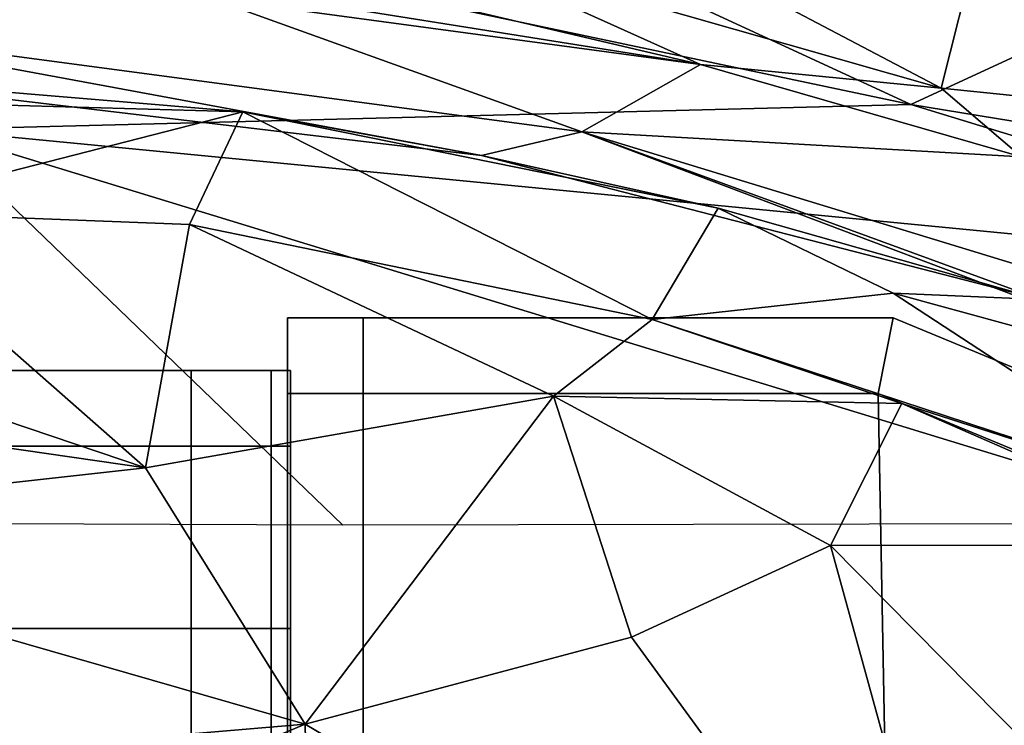
# Model space of a CAD drawing. Units: metres. Extents: x -1.13 to 1.12, y -0.46 to 0.46.
# Drawn here: x 1.04 to 1.07, y 0.41 to 0.42 of the extents above; entities that cross this region are included whole.
import ezdxf

# ---------------------------------------------------------------- set-up
doc = ezdxf.new("R2010")
doc.units = ezdxf.units.M
doc.header["$MEASUREMENT"] = 0
doc.layers.add('Layer001', color=7, linetype='Continuous', true_color=0x876e08)
doc.layers.add('Layer002', color=7, linetype='Continuous', true_color=0xb89be5)

# ---------------------------------------------------------------- blocks, each defined once
blk = doc.blocks.new('ea961fa8-fab9-47f7-9fe7-a13f1bb8a3ee')
at = {"layer": 'Layer001', "color": 0, "invisible_edges": 12}
for points in [[(1.047602, 0.414525, 0.167613), (1.047602, 0.414525, 0.155432), (1.029477, 0.414525, 0.155432)], [(1.029477, 0.414525, 0.155432), (1.029477, 0.414525, 0.167613), (1.047602, 0.414525, 0.167613)], [(1.047602, 0.414525, 0.155432), (1.047602, 0.408381, 0.140599), (1.029477, 0.408381, 0.140599)], [(1.029477, 0.408381, 0.140599), (1.029477, 0.414525, 0.155432), (1.047602, 0.414525, 0.155432)], [(1.029477, 0.393548, 0.134455), (1.029477, 0.408381, 0.140599), (1.047602, 0.408381, 0.140599)], [(1.047602, 0.408381, 0.140599), (1.047602, 0.393548, 0.134455), (1.029477, 0.393548, 0.134455)]]:
    blk.add_3dface(points, dxfattribs=at)
blk = doc.blocks.new('e16e712e-e41d-418b-b9b5-3421fbec702d')
at = {"color": 0}
blk.add_blockref('ea961fa8-fab9-47f7-9fe7-a13f1bb8a3ee', (0, 0), dxfattribs=at)
blk = doc.blocks.new('7ee5da2d-4d1c-4b9c-aa07-87b74d0ec844')
at = {"color": 253, "true_color": 0xae9c87}
blk.add_blockref('e16e712e-e41d-418b-b9b5-3421fbec702d', (0, 0), dxfattribs=at)
blk = doc.blocks.new('ab9ddd39-f6b7-4e7f-9e28-54ec6249e1e1')
at = {"layer": 'Layer001', "color": 253, "true_color": 0xae9c87, "invisible_edges": 12}
for points in [[(1.051704, 0.415783, 0.079954), (1.051704, 0.415783, 0.053189), (1.049898, 0.415783, 0.053189)], [(1.049898, 0.413977, 0.053189), (1.049898, 0.413977, 0.079954), (1.049898, 0.415783, 0.079954)], [(1.049898, 0.415783, 0.101855), (1.049898, 0.415783, 0.126549), (1.051704, 0.415783, 0.126549)], [(1.049898, 0.413977, 0.101855), (1.049898, 0.413977, 0.126549), (1.049898, 0.415783, 0.126549)], [(1.049898, 0.415783, 0.126549), (1.049898, 0.415783, 0.101855), (1.049898, 0.413977, 0.101855)], [(1.049898, 0.415783, 0.053189), (1.049898, 0.415783, 0.079954), (1.051704, 0.415783, 0.079954)], [(1.049898, 0.415783, 0.079954), (1.049898, 0.415783, 0.053189), (1.049898, 0.413977, 0.053189)], [(1.051704, 0.415783, 0.126549), (1.051704, 0.415783, 0.101855), (1.049898, 0.415783, 0.101855)], [(1.051704, 0.415783, 0.147045), (1.051704, 0.415783, 0.126549), (1.049898, 0.415783, 0.126549)], [(1.051704, 0.415783, 0.053189), (1.051704, 0.415783, 0.027286), (1.049898, 0.415783, 0.027286)], [(1.049898, 0.415783, 0.126549), (1.049898, 0.415783, 0.147045), (1.051704, 0.415783, 0.147045)], [(1.049898, 0.415783, 0.147045), (1.049898, 0.415783, 0.126549), (1.049898, 0.413977, 0.126549)], [(1.049898, 0.413977, 0.126549), (1.049898, 0.413977, 0.147045), (1.049898, 0.415783, 0.147045)], [(1.049898, 0.415783, 0.027286), (1.049898, 0.415783, 0.053189), (1.051704, 0.415783, 0.053189)], [(1.049898, 0.413977, 0.027286), (1.049898, 0.413977, 0.053189), (1.049898, 0.415783, 0.053189)], [(1.049898, 0.415783, 0.053189), (1.049898, 0.415783, 0.027286), (1.049898, 0.413977, 0.027286)], [(1.049898, 0.415783, 0.101855), (1.049898, 0.415783, 0.079954), (1.049898, 0.413977, 0.079954)], [(1.051704, 0.415783, 0.027286), (1.051704, 0.415783, 0.005679), (1.049898, 0.415783, 0.005679)], [(1.049898, 0.415783, 0.079954), (1.049898, 0.415783, 0.101855), (1.051704, 0.415783, 0.101855)], [(1.049898, 0.413977, 0.005679), (1.049898, 0.413977, 0.027286), (1.049898, 0.415783, 0.027286)], [(1.049898, 0.415783, 0.005679), (1.049898, 0.415783, 0.027286), (1.051704, 0.415783, 0.027286)], [(1.049898, 0.415783, 0.027286), (1.049898, 0.415783, 0.005679), (1.049898, 0.413977, 0.005679)], [(1.051704, 0.415783, 0.101855), (1.051704, 0.415783, 0.079954), (1.049898, 0.415783, 0.079954)], [(1.049898, 0.413977, 0.079954), (1.049898, 0.413977, 0.101855), (1.049898, 0.415783, 0.101855)], [(1.049898, 0.415783, 0.147045), (1.049898, 0.415783, 0.16754), (1.051704, 0.415783, 0.16754)], [(1.051704, 0.415783, 0.16754), (1.051704, 0.415783, 0.147045), (1.049898, 0.415783, 0.147045)], [(1.049898, 0.413977, 0.147045), (1.049898, 0.413977, 0.16754), (1.049898, 0.415783, 0.16754)], [(1.049898, 0.415783, 0.16754), (1.049898, 0.415783, 0.147045), (1.049898, 0.413977, 0.147045)], [(1.064334, 0.415783, 0.079954), (1.064334, 0.415783, 0.053189), (1.051704, 0.415783, 0.053189)], [(1.051704, 0.415783, 0.053189), (1.051704, 0.415783, 0.079954), (1.064334, 0.415783, 0.079954)], [(1.051704, 0.415783, 0.101855), (1.051704, 0.415783, 0.126549), (1.064334, 0.415783, 0.126549)], [(1.064334, 0.415783, 0.126549), (1.064334, 0.415783, 0.101855), (1.051704, 0.415783, 0.101855)], [(1.051704, 0.415783, 0.126549), (1.051704, 0.415783, 0.147045), (1.064334, 0.415783, 0.147045)], [(1.064334, 0.415783, 0.027286), (1.051704, 0.415783, 0.027286), (1.051704, 0.415783, 0.053189)], [(1.064334, 0.415783, 0.147045), (1.064334, 0.415783, 0.126549), (1.051704, 0.415783, 0.126549)], [(1.051704, 0.415783, 0.053189), (1.064334, 0.415783, 0.053189), (1.064334, 0.415783, 0.027286)], [(1.051704, 0.415783, 0.005679), (1.051704, 0.415783, 0.027286), (1.064334, 0.415783, 0.027286)], [(1.064334, 0.415783, 0.101855), (1.064334, 0.415783, 0.079954), (1.051704, 0.415783, 0.079954)], [(1.051704, 0.415783, 0.079954), (1.051704, 0.415783, 0.101855), (1.064334, 0.415783, 0.101855)], [(1.064334, 0.415783, 0.027286), (1.064334, 0.415783, 0.005679), (1.051704, 0.415783, 0.005679)], [(1.064334, 0.415783, 0.147045), (1.051704, 0.415783, 0.147045), (1.051704, 0.415783, 0.16754)], [(1.051704, 0.415783, 0.16754), (1.064334, 0.415783, 0.16754), (1.064334, 0.415783, 0.147045)], [(1.064334, 0.415783, 0.101855), (1.064334, 0.415783, 0.126549), (1.079167, 0.409639, 0.126549)], [(1.064334, 0.415783, 0.053189), (1.064334, 0.415783, 0.079954), (1.079167, 0.409639, 0.079954)], [(1.079167, 0.409639, 0.126549), (1.079167, 0.409639, 0.101855), (1.064334, 0.415783, 0.101855)], [(1.079167, 0.409639, 0.079954), (1.079167, 0.409639, 0.053189), (1.064334, 0.415783, 0.053189)], [(1.064334, 0.415783, 0.126549), (1.064334, 0.415783, 0.147045), (1.079167, 0.409639, 0.147045)], [(1.079167, 0.409639, 0.147045), (1.079167, 0.409639, 0.126549), (1.064334, 0.415783, 0.126549)], [(1.064334, 0.415783, 0.053189), (1.079167, 0.409639, 0.053189), (1.079167, 0.409639, 0.027286)], [(1.079167, 0.409639, 0.027286), (1.064334, 0.415783, 0.027286), (1.064334, 0.415783, 0.053189)], [(1.079167, 0.409639, 0.101855), (1.079167, 0.409639, 0.079954), (1.064334, 0.415783, 0.079954)], [(1.064334, 0.415783, 0.005679), (1.064334, 0.415783, 0.027286), (1.079167, 0.409639, 0.027286)], [(1.079167, 0.409639, 0.027286), (1.079167, 0.409639, 0.005679), (1.064334, 0.415783, 0.005679)], [(1.064334, 0.415783, 0.079954), (1.064334, 0.415783, 0.101855), (1.079167, 0.409639, 0.101855)], [(1.079167, 0.409639, 0.16754), (1.079167, 0.409639, 0.147045), (1.064334, 0.415783, 0.147045)], [(1.064334, 0.415783, 0.147045), (1.064334, 0.415783, 0.16754), (1.079167, 0.409639, 0.16754)], [(1.049506, 0.414525, 0.155432), (1.049506, 0.408381, 0.140599), (1.047602, 0.408381, 0.140599)], [(1.047602, 0.408381, 0.140599), (1.047602, 0.414525, 0.155432), (1.049506, 0.414525, 0.155432)], [(1.049506, 0.414525, 0.167613), (1.049506, 0.414525, 0.155432), (1.047602, 0.414525, 0.155432)], [(1.047602, 0.414525, 0.155432), (1.047602, 0.414525, 0.167613), (1.049506, 0.414525, 0.167613)], [(1.049972, 0.414525, 0.155432), (1.049506, 0.414525, 0.155432), (1.049506, 0.414525, 0.167613)], [(1.049506, 0.414525, 0.167613), (1.049972, 0.414525, 0.167613), (1.049972, 0.414525, 0.155432)], [(1.049506, 0.414525, 0.155432), (1.049972, 0.414525, 0.155432), (1.049972, 0.408381, 0.140599)], [(1.049972, 0.408381, 0.140599), (1.049506, 0.408381, 0.140599), (1.049506, 0.414525, 0.155432)], [(1.049972, 0.414059, 0.155524), (1.049972, 0.414525, 0.155432), (1.049972, 0.414525, 0.167613)], [(1.049972, 0.414525, 0.167613), (1.049972, 0.414059, 0.167613), (1.049972, 0.414059, 0.155524)], [(1.049972, 0.408024, 0.140956), (1.049972, 0.408381, 0.140599), (1.049972, 0.414525, 0.155432)], [(1.049972, 0.414525, 0.155432), (1.049972, 0.414059, 0.155524), (1.049972, 0.408024, 0.140956)], [(1.049972, 0.41336, 0.155663), (1.049972, 0.414059, 0.155524), (1.049972, 0.414059, 0.167613)], [(1.049972, 0.40759, 0.14139), (1.049972, 0.408024, 0.140956), (1.049972, 0.414059, 0.155524)], [(1.049972, 0.414059, 0.155524), (1.049972, 0.41336, 0.155663), (1.049972, 0.40759, 0.14139)], [(1.049972, 0.414059, 0.167613), (1.049972, 0.413314, 0.167613), (1.049972, 0.41336, 0.155663)], [(1.049898, 0.394806, 0.101855), (1.049898, 0.394806, 0.126549), (1.049898, 0.413977, 0.126549)], [(1.049898, 0.413977, 0.126549), (1.049898, 0.413977, 0.101855), (1.049898, 0.394806, 0.101855)], [(1.049898, 0.413977, 0.079954), (1.049898, 0.413977, 0.053189), (1.049898, 0.394806, 0.053189)], [(1.049898, 0.394806, 0.053189), (1.049898, 0.394806, 0.079954), (1.049898, 0.413977, 0.079954)], [(1.049898, 0.394806, 0.027286), (1.049898, 0.394806, 0.053189), (1.049898, 0.413977, 0.053189)], [(1.049898, 0.413977, 0.053189), (1.049898, 0.413977, 0.027286), (1.049898, 0.394806, 0.027286)], [(1.049898, 0.394806, 0.126549), (1.049898, 0.394806, 0.147045), (1.049898, 0.413977, 0.147045)], [(1.049898, 0.413977, 0.147045), (1.049898, 0.413977, 0.126549), (1.049898, 0.394806, 0.126549)], [(1.049898, 0.413977, 0.101855), (1.049898, 0.413977, 0.079954), (1.049898, 0.394806, 0.079954)], [(1.049898, 0.394806, 0.005679), (1.049898, 0.394806, 0.027286), (1.049898, 0.413977, 0.027286)], [(1.049898, 0.394806, 0.079954), (1.049898, 0.394806, 0.101855), (1.049898, 0.413977, 0.101855)], [(1.049898, 0.413977, 0.027286), (1.049898, 0.413977, 0.005679), (1.049898, 0.394806, 0.005679)], [(1.049898, 0.413977, 0.16754), (1.049898, 0.413977, 0.147045), (1.049898, 0.394806, 0.147045)], [(1.049898, 0.394806, 0.147045), (1.049898, 0.394806, 0.16754), (1.049898, 0.413977, 0.16754)], [(1.049506, 0.408381, 0.140599), (1.049506, 0.393549, 0.134455), (1.047602, 0.393548, 0.134455)], [(1.047602, 0.393548, 0.134455), (1.047602, 0.408381, 0.140599), (1.049506, 0.408381, 0.140599)], [(1.049972, 0.393548, 0.134455), (1.049506, 0.393549, 0.134455), (1.049506, 0.408381, 0.140599)], [(1.049506, 0.408381, 0.140599), (1.049972, 0.408381, 0.140599), (1.049972, 0.393548, 0.134455)], [(1.049972, 0.393548, 0.134455), (1.049972, 0.408381, 0.140599), (1.049972, 0.408024, 0.140956)], [(1.049972, 0.393456, 0.134921), (1.049972, 0.408024, 0.140956), (1.049972, 0.40759, 0.14139)], [(1.049972, 0.408024, 0.140956), (1.049972, 0.393456, 0.134921), (1.049972, 0.393548, 0.134455)], [(1.049972, 0.40759, 0.14139), (1.049972, 0.393317, 0.13562), (1.049972, 0.393456, 0.134921)]]:
    blk.add_3dface(points, dxfattribs=at)
blk.add_blockref('7ee5da2d-4d1c-4b9c-aa07-87b74d0ec844', (0, 0))
blk = doc.blocks.new('671f58c8-f3fe-4bb3-89a0-fcebc8c95a47')
blk.add_blockref('ab9ddd39-f6b7-4e7f-9e28-54ec6249e1e1', (0, 0))
blk = doc.blocks.new('37478376-b074-4bb6-a8e7-dca4f1029e52')
at = {"layer": 'Layer001', "color": 253, "true_color": 0xae9c87, "invisible_edges": 12}
for points in [[(1.051704, 0.413977, 0.169346), (1.051704, 0.415783, 0.169346), (1.049898, 0.415783, 0.169346)], [(1.051704, 0.415783, 0.16754), (1.049898, 0.415783, 0.16754), (1.049898, 0.415783, 0.169346)], [(1.049898, 0.415783, 0.169346), (1.051704, 0.415783, 0.169346), (1.051704, 0.415783, 0.16754)], [(1.049898, 0.415783, 0.169346), (1.049898, 0.413977, 0.169346), (1.051704, 0.413977, 0.169346)], [(1.049898, 0.413977, 0.16754), (1.049898, 0.413977, 0.169346), (1.049898, 0.415783, 0.169346)], [(1.049898, 0.415783, 0.169346), (1.049898, 0.415783, 0.16754), (1.049898, 0.413977, 0.16754)], [(1.051704, 0.415783, 0.169346), (1.064334, 0.415783, 0.169346), (1.064334, 0.415783, 0.16754)], [(1.064334, 0.415783, 0.16754), (1.051704, 0.415783, 0.16754), (1.051704, 0.415783, 0.169346)], [(1.051704, 0.415783, 0.169346), (1.051704, 0.413977, 0.169346), (1.063975, 0.413977, 0.169346)], [(1.063975, 0.413977, 0.169346), (1.064334, 0.415783, 0.169346), (1.051704, 0.415783, 0.169346)], [(1.064334, 0.415783, 0.169346), (1.063975, 0.413977, 0.169346), (1.077784, 0.408257, 0.169346)], [(1.064334, 0.415783, 0.169346), (1.079167, 0.409639, 0.169346), (1.079167, 0.409639, 0.16754)], [(1.079167, 0.409639, 0.16754), (1.064334, 0.415783, 0.16754), (1.064334, 0.415783, 0.169346)], [(1.077784, 0.408257, 0.169346), (1.079167, 0.409639, 0.169346), (1.064334, 0.415783, 0.169346)], [(1.029477, 0.414525, 0.169419), (1.029477, 0.412719, 0.169419), (1.047602, 0.412719, 0.169419)], [(1.047602, 0.412719, 0.169419), (1.047602, 0.414525, 0.169419), (1.029477, 0.414525, 0.169419)], [(1.029477, 0.414525, 0.167613), (1.029477, 0.414525, 0.169419), (1.047602, 0.414525, 0.169419)], [(1.047602, 0.414525, 0.169419), (1.047602, 0.414525, 0.167613), (1.029477, 0.414525, 0.167613)], [(1.047602, 0.414525, 0.169419), (1.047602, 0.412719, 0.169419), (1.049506, 0.412719, 0.169419)], [(1.049506, 0.412719, 0.169419), (1.049506, 0.414525, 0.169419), (1.047602, 0.414525, 0.169419)], [(1.047602, 0.414525, 0.167613), (1.047602, 0.414525, 0.169419), (1.049506, 0.414525, 0.169419)], [(1.049506, 0.414525, 0.169419), (1.049506, 0.414525, 0.167613), (1.047602, 0.414525, 0.167613)], [(1.049506, 0.412719, 0.169419), (1.049972, 0.412719, 0.169419), (1.049972, 0.414525, 0.169419)], [(1.049972, 0.414525, 0.169419), (1.049506, 0.414525, 0.169419), (1.049506, 0.412719, 0.169419)], [(1.049972, 0.414525, 0.167613), (1.049506, 0.414525, 0.167613), (1.049506, 0.414525, 0.169419)], [(1.049506, 0.414525, 0.169419), (1.049972, 0.414525, 0.169419), (1.049972, 0.414525, 0.167613)], [(1.049972, 0.414059, 0.168953), (1.049972, 0.414525, 0.169419), (1.049972, 0.412719, 0.169419)], [(1.049972, 0.414059, 0.168953), (1.049972, 0.414059, 0.167613), (1.049972, 0.414525, 0.167613)], [(1.049972, 0.414525, 0.167613), (1.049972, 0.414525, 0.169419), (1.049972, 0.414059, 0.168953)], [(1.049972, 0.414059, 0.167613), (1.049972, 0.414059, 0.168953), (1.049972, 0.413919, 0.168814)], [(1.049972, 0.412719, 0.169419), (1.049972, 0.412719, 0.168953), (1.049972, 0.414059, 0.168953)], [(1.049972, 0.413919, 0.168814), (1.049972, 0.413314, 0.167613), (1.049972, 0.414059, 0.167613)], [(1.049972, 0.413919, 0.168814), (1.049972, 0.414059, 0.168953), (1.049972, 0.412719, 0.168953)], [(1.049898, 0.413977, 0.169346), (1.049898, 0.394806, 0.169346), (1.051704, 0.394806, 0.169346)], [(1.049898, 0.413977, 0.16754), (1.049898, 0.394806, 0.16754), (1.049898, 0.394806, 0.169346)], [(1.051704, 0.394806, 0.169346), (1.051704, 0.413977, 0.169346), (1.049898, 0.413977, 0.169346)], [(1.049898, 0.394806, 0.169346), (1.049898, 0.413977, 0.169346), (1.049898, 0.413977, 0.16754)], [(1.049972, 0.412719, 0.168953), (1.049972, 0.412719, 0.168208), (1.049972, 0.413919, 0.168814)], [(1.063975, 0.413977, 0.169346), (1.051704, 0.413977, 0.169346), (1.051704, 0.394806, 0.169346)], [(1.051704, 0.394806, 0.169346), (1.064334, 0.394806, 0.169346), (1.063975, 0.413977, 0.169346)], [(1.077784, 0.408257, 0.169346), (1.063975, 0.413977, 0.169346), (1.064334, 0.394806, 0.169346)], [(1.047602, 0.393548, 0.169419), (1.047602, 0.412719, 0.169419), (1.029477, 0.412719, 0.169419)], [(1.029477, 0.412719, 0.169419), (1.029477, 0.393548, 0.169419), (1.047602, 0.393548, 0.169419)], [(1.047602, 0.412719, 0.169419), (1.047602, 0.393548, 0.169419), (1.049506, 0.393549, 0.169419)], [(1.049506, 0.393549, 0.169419), (1.049506, 0.412719, 0.169419), (1.047602, 0.412719, 0.169419)], [(1.049506, 0.393549, 0.169419), (1.049972, 0.393548, 0.169419), (1.049972, 0.412719, 0.169419)], [(1.049972, 0.412719, 0.169419), (1.049506, 0.412719, 0.169419), (1.049506, 0.393549, 0.169419)], [(1.049972, 0.393548, 0.169419), (1.049972, 0.393548, 0.168953), (1.049972, 0.412719, 0.168953)], [(1.049972, 0.412719, 0.168953), (1.049972, 0.393548, 0.168953), (1.049972, 0.393548, 0.168208)], [(1.049972, 0.393548, 0.168208), (1.049972, 0.412719, 0.168208), (1.049972, 0.412719, 0.168953)], [(1.049972, 0.412719, 0.168953), (1.049972, 0.412719, 0.169419), (1.049972, 0.393548, 0.169419)], [(1.064334, 0.394806, 0.169346), (1.083505, 0.394447, 0.169346), (1.077784, 0.408257, 0.169346)]]:
    blk.add_3dface(points, dxfattribs=at)
blk.add_blockref('671f58c8-f3fe-4bb3-89a0-fcebc8c95a47', (0, 0))
at = {"layer": 'Layer002', "color": 253, "true_color": 0xae9c87}
mesh = blk.add_polyface(dxfattribs=at)
corners = [(-0.081836, 0.414801, 0.168645), (1.041431, 0.420272, 0.168848), (1.051219, 0.410844, 0.168655), (0.718547, 0.441126, 0.221277), (0.707822, 0.437773, 0.201535), (0.570068, 0.437952, 0.195908), (0.638406, 0.44715, 0.629284), (0.638328, 0.445227, 0.641174), (0.702601, 0.446654, 0.634056), (0.678952, 0.429339, 0.688661), (0.683746, 0.4326, 0.684117), (0.653612, 0.429649, 0.689816), (0.711814, 0.407251, 0.709247), (0.678802, 0.404288, 0.709773), (0.688422, 0.396054, 0.712987), (0.678915, 0.426664, 0.692833), (0.653955, 0.426737, 0.694393), (0.664157, 0.425307, 0.696039), (0.668798, 0.422807, 0.69822), (0.658784, 0.414984, 0.704713), (0.678938, 0.415291, 0.703705), (0.68382, 0.4282, 0.69116), (0.653709, 0.428295, 0.692163), (0.683736, 0.426974, 0.69232), (0.6885, 0.439152, 0.667476), (0.638051, 0.435868, 0.678057), (0.688584, 0.435164, 0.678863), (0.683756, 0.425304, 0.695116), (0.71701, 0.42695, 0.694441), (0.714114, 0.432329, 0.178662), (0.579693, 0.435039, 0.182972), (0.717699, 0.434411, 0.185896), (0.74483, 0.455742, 0.388806), (0.731126, 0.453895, 0.332012), (0.605509, 0.455254, 0.353753), (0.669204, 0.432926, 0.684575), (0.653552, 0.429692, 0.689108), (0.683707, 0.455669, 0.459228), (0.622482, 0.456086, 0.435156), (0.664435, 0.454753, 0.511915), (0.648421, 0.456017, 0.410375), (0.709528, 0.456112, 0.425545), (0.653867, 0.455664, 0.378269), (0.622357, 0.441715, 0.659189), (0.708275, 0.443753, 0.649682), (0.73135, 0.44409, 0.240619), (0.592083, 0.447468, 0.258923), (0.742631, 0.44847, 0.273727), (0.693474, 0.4211, 0.699322), (0.694808, 0.423857, 0.696372), (0.681761, 0.452491, 0.57514), (0.623419, 0.450326, 0.603257), (0.696172, 0.449148, 0.616135), (0.678929, 0.423887, 0.696237), (0.660662, 0.424297, 0.69675), (0.678907, 0.410173, 0.706797), (0.658817, 0.410396, 0.707406), (0.653699, 0.404777, 0.710252), (0.638218, 0.440168, 0.664436), (0.703308, 0.426476, 0.692864), (0.651835, 0.426894, 0.692802), (0.697087, 0.429339, 0.6889), (0.653798, 0.419593, 0.701498), (0.71639, 0.416706, 0.70393), (0.673952, 0.453382, 0.556629), (0.725383, 0.45422, 0.529569), (0.725341, 0.452933, 0.564001), (0.622595, 0.451507, 0.589291), (0.702853, 0.427726, 0.692335), (0.637784, 0.424442, 0.696472), (0.702638, 0.424371, 0.696556), (0.592327, 0.444133, 0.235152)]
mesh.append_faces([[corners[k] for k in face] for face in [(0, 1, 2), (3, 4, 5), (6, 7, 8), (9, 10, 11), (12, 13, 14), (15, 16, 17), (18, 19, 20), (21, 22, 23), (24, 25, 26), (15, 17, 27), (15, 27, 28), (29, 30, 31), (32, 33, 34), (11, 35, 36), (37, 38, 39), (40, 41, 42), (8, 43, 44), (45, 46, 47), (48, 49, 18), (50, 51, 52), (26, 25, 35), (10, 35, 11), (9, 11, 22), (53, 54, 18), (20, 19, 55), (13, 56, 57), (4, 31, 30), (44, 58, 24), (26, 35, 10), (59, 23, 15), (22, 60, 23), (52, 6, 8), (9, 22, 21), (10, 9, 61), (42, 32, 34), (44, 43, 58), (18, 62, 19), (18, 49, 53), (63, 55, 13), (55, 56, 13), (39, 64, 65), (37, 39, 65), (17, 54, 53), (61, 9, 21), (37, 41, 40), (15, 23, 60), (16, 15, 60), (48, 18, 20), (55, 48, 20), (66, 64, 50), (64, 67, 50), (68, 21, 23), (18, 54, 69), (53, 49, 70), (55, 19, 56), (3, 71, 45), (27, 53, 70), (27, 17, 53)]], dxfattribs={"color": 253})
mesh = blk.add_polyface(dxfattribs=at)
corners = [(1.06284, 0.410352, 0.700769), (1.056235, 0.413911, 0.700102), (1.058097, 0.408171, 0.702466), (1.072125, 0.410881, 0.168709), (1.051219, 0.410844, 0.168655), (1.041431, 0.420272, 0.168848), (1.050471, 0.430173, 0.67558), (1.045848, 0.428384, 0.683144), (1.059102, 0.424616, 0.687131), (1.063724, 0.42676, 0.172836), (1.070052, 0.423313, 0.170546), (1.053447, 0.426093, 0.170751), (1.066688, 0.396391, 0.703948), (1.050323, 0.406096, 0.704134), (1.050621, 0.391382, 0.70725), (1.064753, 0.420865, 0.169174), (1.050022, 0.432544, 0.666261), (1.066329, 0.424635, 0.682255), (1.063164, 0.428969, 0.669618), (1.043332, 0.429091, 0.173174), (1.056918, 0.420213, 0.694905), (1.059745, 0.421818, 0.691805), (1.046658, 0.423908, 0.692207), (1.077606, 0.412396, 0.694264), (1.071751, 0.415687, 0.694618), (1.064336, 0.41637, 0.696863), (1.058592, 0.415739, 0.698407), (1.072062, 0.411314, 0.697769), (1.073566, 0.422946, 0.679814), (1.065479, 0.421256, 0.690431), (1.074019, 0.420385, 0.686149), (1.045973, 0.425059, 0.690378), (1.036798, 0.424916, 0.691529), (1.074861, 0.398196, 0.701343), (1.053262, 0.424739, 0.68926), (1.071601, 0.414382, 0.695828), (1.073417, 0.425843, 0.174599), (1.062682, 0.428204, 0.175037), (1.070559, 0.428437, 0.179723), (1.046516, 0.412206, 0.702091), (1.06739, 0.419617, 0.692088), (1.037415, 0.422813, 0.694421), (1.054523, 0.419647, 0.695046), (1.060161, 0.418398, 0.695947), (1.048833, 0.42069, 0.695564), (1.047566, 0.418003, 0.698381), (1.067847, 0.416217, 0.695443), (1.064544, 0.413741, 0.698379), (1.042109, 0.425652, 0.169966), (1.078399, 0.416697, 0.169027), (1.046821, 0.430463, 0.176079), (1.07225, 0.410368, 0.697828), (1.074768, 0.427002, 0.660998), (1.070789, 0.429301, 0.656666)]
mesh.append_faces([[corners[k] for k in face] for face in [(0, 1, 2), (3, 4, 5), (6, 7, 8), (9, 10, 11), (12, 0, 2), (12, 13, 14), (10, 15, 11), (16, 17, 18), (11, 19, 9), (20, 21, 22), (20, 23, 24), (25, 26, 27), (18, 17, 28), (17, 29, 30), (31, 32, 21), (12, 33, 0), (7, 34, 8), (34, 29, 8), (35, 25, 27), (36, 37, 38), (13, 1, 39), (40, 20, 24), (41, 42, 20), (43, 44, 26), (44, 45, 26), (1, 45, 39), (43, 46, 42), (46, 25, 35), (47, 1, 0), (15, 48, 11), (34, 21, 29), (20, 40, 21), (49, 3, 5), (15, 5, 48), (9, 19, 50), (20, 46, 23), (42, 46, 20), (36, 9, 37), (9, 50, 37), (6, 8, 17), (8, 29, 17), (21, 32, 22), (43, 42, 44), (51, 47, 0), (27, 26, 47), (1, 26, 45), (47, 26, 1), (12, 2, 13), (1, 13, 2), (18, 52, 53), (29, 21, 40), (30, 29, 40), (46, 43, 25), (25, 43, 26), (15, 49, 5), (31, 21, 34), (7, 31, 34), (27, 47, 51)]], dxfattribs={"color": 253})
mesh = blk.add_polyface(dxfattribs=at)
corners = [(1.01258, 0.40809, 0.704953), (1.029448, 0.397365, 0.707845), (1.033169, 0.40464, 0.705852), (1.046516, 0.412206, 0.702091), (1.03956, 0.418318, 0.698159), (1.031862, 0.417156, 0.700281), (1.022874, 0.422813, 0.696193), (1.02227, 0.420143, 0.698089), (1.029972, 0.41953, 0.698287), (1.050621, 0.391382, 0.70725), (1.050323, 0.406096, 0.704134), (1.056918, 0.420213, 0.694905), (1.046658, 0.423908, 0.692207), (1.037415, 0.422813, 0.694421), (1.037122, 0.427092, 0.687919), (1.036798, 0.424916, 0.691529), (1.045973, 0.425059, 0.690378), (1.048833, 0.42069, 0.695564), (1.0398, 0.420943, 0.696283), (1.043332, 0.429091, 0.173174), (1.042109, 0.425652, 0.169966), (1.01344, 0.427674, 0.170722), (1.012997, 0.423315, 0.695235), (1.011675, 0.420433, 0.697643), (1.026566, 0.424576, 0.6941), (1.014183, 0.426386, 0.691502), (1.012298, 0.42397, 0.694203), (1.031164, 0.422947, 0.694936), (1.012088, 0.423443, 0.694136), (1.038456, 0.421557, 0.694687), (1.021324, 0.430014, 0.684807), (1.025839, 0.426195, 0.691559), (1.024945, 0.415326, 0.701718), (1.013762, 0.418087, 0.699779), (1.053447, 0.426093, 0.170751), (1.013383, 0.411897, 0.703319), (1.013692, 0.429463, 0.686098), (1.014218, 0.426513, 0.690815), (1.020302, 0.426953, 0.690791), (1.026779, 0.431163, 0.6807), (1.047566, 0.418003, 0.698381), (0.992548, 0.429523, 0.172411), (1.054523, 0.419647, 0.695046), (1.009827, 0.424855, 0.169369), (1.041431, 0.420272, 0.168848), (1.045848, 0.428384, 0.683144), (1.033929, 0.410811, 0.70358)]
mesh.append_faces([[corners[k] for k in face] for face in [(0, 1, 2), (3, 4, 5), (6, 7, 8), (9, 10, 1), (11, 12, 13), (8, 7, 5), (14, 15, 16), (17, 18, 4), (19, 20, 21), (6, 22, 23), (24, 25, 26), (1, 10, 2), (6, 27, 28), (17, 29, 18), (30, 31, 14), (15, 31, 13), (31, 15, 14), (32, 7, 33), (2, 32, 0), (24, 26, 27), (13, 31, 24), (34, 20, 19), (32, 33, 35), (36, 37, 38), (31, 25, 24), (39, 30, 14), (17, 4, 40), (40, 4, 3), (21, 41, 19), (6, 28, 22), (13, 24, 27), (13, 29, 42), (20, 43, 21), (20, 44, 43), (39, 14, 45), (45, 14, 16), (10, 3, 46), (46, 3, 32), (18, 6, 8), (27, 6, 18), (12, 15, 13), (4, 8, 5), (18, 8, 4), (17, 42, 29), (28, 27, 26), (18, 29, 27), (27, 29, 13), (0, 32, 35), (23, 7, 6), (33, 7, 23), (38, 31, 30), (37, 31, 38), (36, 38, 30), (2, 10, 46), (2, 46, 32), (5, 7, 32), (3, 5, 32), (31, 37, 25)]], dxfattribs={"color": 253})
mesh = blk.add_polyface(dxfattribs=at)
corners = [(1.074964, 0.416574, 0.691839), (1.07939, 0.414103, 0.691064), (1.083112, 0.415729, 0.684367), (1.074244, 0.430544, 0.638572), (1.070789, 0.429301, 0.656666), (1.080001, 0.42558, 0.65663), (1.074019, 0.420385, 0.686149), (1.074861, 0.398196, 0.701343), (1.078767, 0.39975, 0.699173), (1.077015, 0.407102, 0.697196), (1.08353, 0.419083, 0.675544), (1.081891, 0.401275, 0.69683), (1.081586, 0.406673, 0.694324), (1.07496, 0.411544, 0.696446), (1.076662, 0.411864, 0.694583), (1.067847, 0.416217, 0.695443), (1.071601, 0.414382, 0.695828), (1.078352, 0.424105, 0.173907), (1.070559, 0.428437, 0.179723), (1.084097, 0.424193, 0.179299), (1.074768, 0.427002, 0.660998), (1.073566, 0.422946, 0.679814), (1.077606, 0.412396, 0.694264), (1.081097, 0.412177, 0.691344), (1.082326, 0.411064, 0.691114), (1.07984, 0.409949, 0.693728), (1.083219, 0.405485, 0.693721), (1.070052, 0.423313, 0.170546), (1.063724, 0.42676, 0.172836), (1.06739, 0.419617, 0.692088), (1.084405, 0.417658, 0.170165), (1.064753, 0.420865, 0.169174), (1.082888, 0.41482, 0.169262), (1.072125, 0.410881, 0.168709), (1.078399, 0.416697, 0.169027), (1.080437, 0.421317, 0.171251), (1.08462, 0.42111, 0.17291), (1.081724, 0.426243, 0.184321), (1.063164, 0.428969, 0.669618), (1.079094, 0.409361, 0.693773), (1.071751, 0.415687, 0.694618), (1.07225, 0.410368, 0.697828), (1.06284, 0.410352, 0.700769), (1.080319, 0.407077, 0.168837), (1.079004, 0.408529, 0.169929), (1.083743, 0.412816, 0.169286), (1.085135, 0.422756, 0.656988), (1.066329, 0.424635, 0.682255), (1.081484, 0.411867, 0.690632), (1.079883, 0.429659, 0.626895), (1.085759, 0.41624, 0.170698), (1.078567, 0.408856, 0.169225), (1.072062, 0.411314, 0.697769), (1.072508, 0.429842, 0.189122), (1.082416, 0.428345, 0.205139), (1.073417, 0.425843, 0.174599)]
mesh.append_faces([[corners[k] for k in face] for face in [(0, 1, 2), (3, 4, 5), (6, 0, 2), (7, 8, 9), (10, 6, 2), (11, 12, 13), (14, 15, 16), (17, 18, 19), (5, 20, 21), (0, 22, 23), (5, 21, 10), (24, 25, 26), (12, 14, 13), (11, 13, 9), (17, 27, 28), (6, 29, 0), (30, 31, 27), (32, 33, 34), (35, 17, 36), (19, 18, 37), (38, 21, 20), (23, 22, 25), (39, 14, 12), (0, 29, 40), (0, 40, 22), (41, 42, 7), (43, 44, 45), (32, 34, 30), (46, 3, 5), (47, 6, 21), (21, 6, 10), (23, 25, 48), (23, 48, 2), (25, 12, 26), (46, 49, 3), (50, 44, 51), (13, 16, 52), (13, 14, 16), (13, 52, 9), (41, 7, 9), (2, 1, 23), (23, 1, 0), (37, 53, 54), (18, 53, 37), (22, 39, 25), (39, 12, 25), (35, 30, 27), (35, 27, 17), (22, 14, 39), (15, 14, 22), (32, 51, 33), (17, 28, 55), (17, 55, 18), (4, 20, 5), (24, 48, 25), (30, 34, 31), (8, 11, 9), (9, 52, 41)]], dxfattribs={"color": 253})
blk = doc.blocks.new('754c4f48-5b66-4f30-8ebf-e1baaae8a53e')
at = {"layer": 'Layer001', "color": 253, "true_color": 0xae9c87, "invisible_edges": 12}
for points in [[(1.049898, 0.415783, 0.003873), (1.051704, 0.415783, 0.003873), (1.051704, 0.413977, 0.003873)], [(1.051704, 0.415783, 0.005679), (1.051704, 0.415783, 0.003873), (1.049898, 0.415783, 0.003873)], [(1.049898, 0.415783, 0.003873), (1.049898, 0.415783, 0.005679), (1.051704, 0.415783, 0.005679)], [(1.051704, 0.413977, 0.003873), (1.049898, 0.413977, 0.003873), (1.049898, 0.415783, 0.003873)], [(1.049898, 0.413977, 0.005679), (1.049898, 0.415783, 0.005679), (1.049898, 0.415783, 0.003873)], [(1.049898, 0.415783, 0.003873), (1.049898, 0.413977, 0.003873), (1.049898, 0.413977, 0.005679)], [(1.051704, 0.415783, 0.005679), (1.064334, 0.415783, 0.005679), (1.064334, 0.415783, 0.003873)], [(1.051704, 0.415783, 0.003873), (1.064334, 0.415783, 0.003873), (1.063975, 0.413977, 0.003873)], [(1.063975, 0.413977, 0.003873), (1.051704, 0.413977, 0.003873), (1.051704, 0.415783, 0.003873)], [(1.064334, 0.415783, 0.003873), (1.051704, 0.415783, 0.003873), (1.051704, 0.415783, 0.005679)], [(1.077784, 0.408257, 0.003873), (1.063975, 0.413977, 0.003873), (1.064334, 0.415783, 0.003873)], [(1.079167, 0.409639, 0.003873), (1.064334, 0.415783, 0.003873), (1.064334, 0.415783, 0.005679)], [(1.064334, 0.415783, 0.003873), (1.079167, 0.409639, 0.003873), (1.077784, 0.408257, 0.003873)], [(1.064334, 0.415783, 0.005679), (1.079167, 0.409639, 0.005679), (1.079167, 0.409639, 0.003873)], [(1.049898, 0.394806, 0.003873), (1.049898, 0.413977, 0.003873), (1.051704, 0.413977, 0.003873)], [(1.049898, 0.413977, 0.003873), (1.049898, 0.394806, 0.003873), (1.049898, 0.394806, 0.005679)], [(1.051704, 0.413977, 0.003873), (1.051704, 0.394806, 0.003873), (1.049898, 0.394806, 0.003873)], [(1.049898, 0.394806, 0.005679), (1.049898, 0.413977, 0.005679), (1.049898, 0.413977, 0.003873)], [(1.051704, 0.394806, 0.003873), (1.051704, 0.413977, 0.003873), (1.063975, 0.413977, 0.003873)], [(1.063975, 0.413977, 0.003873), (1.064334, 0.394806, 0.003873), (1.051704, 0.394806, 0.003873)], [(1.064334, 0.394806, 0.003873), (1.063975, 0.413977, 0.003873), (1.077784, 0.408257, 0.003873)], [(1.077784, 0.408257, 0.003873), (1.083505, 0.394447, 0.003873), (1.064334, 0.394806, 0.003873)]]:
    blk.add_3dface(points, dxfattribs=at)
blk.add_blockref('37478376-b074-4bb6-a8e7-dca4f1029e52', (0, 0))
blk = doc.blocks.new('1e1cf70e-c940-425f-8875-13353090e0ec')
blk.add_blockref('754c4f48-5b66-4f30-8ebf-e1baaae8a53e', (0, 0))

msp = doc.modelspace()

# ---------------------------------------------------------------- block references
msp.add_blockref('1e1cf70e-c940-425f-8875-13353090e0ec', (0, 0))

doc.saveas('drawing.dxf')
